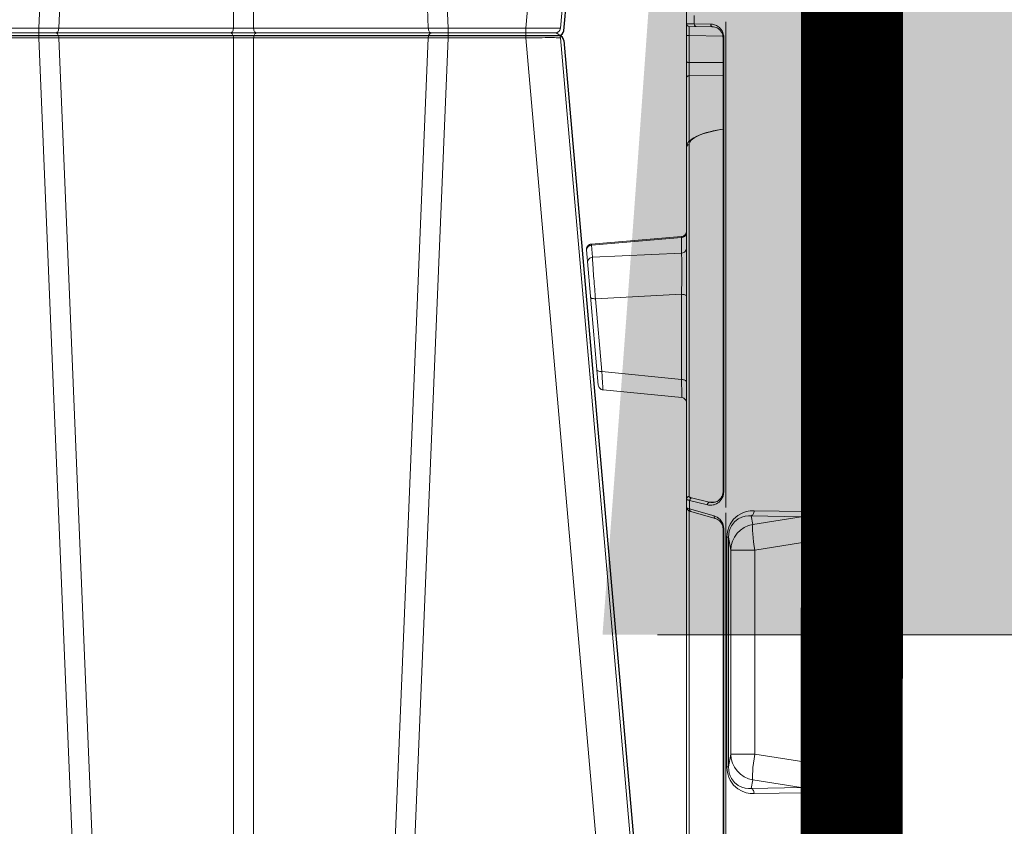
# Model space of a CAD drawing. Units: feet. Extents: x -0.8 to 15.8, y -0.3 to 10.3.
# Drawn here: x 9.3 to 9.5, y 2.1 to 2.2 of the extents above; entities that cross this region are included whole.
import ezdxf

# ---------------------------------------------------------------- set-up
doc = ezdxf.new("R2010")
doc.units = ezdxf.units.FT
doc.header["$MEASUREMENT"] = 0
doc.layers.get('0').update_dxf_attribs({"lineweight": 9})
for name, color, linetype, lineweight in [('UGD - DETAIL 1', 253, 'Continuous', 0), ('UGD - DETAIL 2', 7, 'Continuous', 5), ('UGD - DETAIL 3', 7, 'Continuous', 9), ('UGD - DETAIL 4', 7, 'Continuous', 18), ('UGD - DETAIL 5', 7, 'Continuous', 25), ('UGD - DETAILS', 7, 'Continuous', 5)]:
    doc.layers.add(name, color=color, linetype=linetype, lineweight=lineweight)

# ---------------------------------------------------------------- blocks, each defined once
blk = doc.blocks.new('sub_AQBX_right')
at = {"linetype": 'Continuous'}
for p, q in [((-13.97301005255963, 72.55000005830243), (-15.41947966477733, 37.64128448402789)), ((-15.04777299450848, 37.64050109074833), (-13.60502090201612, 72.45949902585653)), ((-9.557797689608151, 72.45949902585653), (-8.115045597115795, 37.64050109074833)), ((-7.743338926846945, 37.64128448402789), (-9.189808539064188, 72.55000005830243)), ((-3.236922201979041, 72.45871563257697), (-6.283052720571732, 37.64128448402789)), ((-5.635526166812042, 37.64128448402789), (-2.589395648219352, 72.45871563257697)), ((-11.77003127330477, 69.55901357238054), (-11.77003127330477, 37.64050109074833)), ((-11.39278731831951, 37.64050109074833), (-11.39278731831951, 69.55901357238236)), ((-5.735145636621155, 37.55000005830243), (-25.82767295500321, 37.55000005830243)), ((-15.41947966477733, 37.64128448402789), (-16.14333892684704, 37.64128448402789)), ((-15.41947966477733, 37.45871563257697), (-15.41947966477733, 37.64128448402789)), ((-11.77003127330477, 37.64050109074833), (-15.04777299450848, 37.64050109074833)), ((-8.115045597115795, 37.64050109074833), (-11.39278731831951, 37.64050109074833)), ((-7.743338926846945, 37.64128448402789), (-7.743338926846945, 37.45871563257697)), ((-6.283052720571732, 37.64128448402789), (-7.743338926846945, 37.64128448402789)), ((-6.283052720571732, 37.64128448402789), (-6.283052720571732, 37.45871563257697)), ((-16.14333892684704, 37.45871563257697), (-15.41947966477733, 37.45871563257697)), ((-13.97301005255963, 2.55000005830243), (-15.41947966477733, 37.45871563257697)), ((-15.04777299450848, 37.45949902585653), (-11.77003127330477, 37.45949902585653)), ((-15.04777299450848, 37.45949902585653), (-13.60502090201612, 2.64050109074833)), ((-11.77003127330477, 5.540986544224324), (-11.77003127330477, 37.45949902585653)), ((-11.39278731831951, 37.45949902585653), (-8.115045597115795, 37.45949902585653)), ((-11.39278731831951, 37.45949902585653), (-11.39278731831951, 5.540986544222505)), ((-9.557797689608151, 2.64050109074833), (-8.115045597115795, 37.45949902585653)), ((-7.743338926846945, 37.45871563257697), (-9.189808539064188, 2.55000005830243)), ((-7.743338926846945, 37.45871563257697), (-6.283052720571732, 37.45871563257697)), ((-3.236922201979041, 2.641284484027892), (-6.283052720571732, 37.45871563257697)), ((-5.635526166812042, 37.45871563257697), (-2.589395648219352, 2.641284484027892))]:
    blk.add_line(p, q, dxfattribs=at)
at = {"linetype": 'Continuous', "lineweight": -3}
for p, q in [((-5.571381510678066, 37.5919389055025), (-2.52525099208583, 72.4093700540534)), ((-25.76352829886923, 37.50065447977886), (-5.671000980487179, 37.50065447977886)), ((-5.571381510678066, 37.4093700540534), (-2.52525099208583, 2.591938905502502))]:
    blk.add_line(p, q, dxfattribs=at)
at = {"linetype": 'Continuous', "flags": 128}
for points in [[(-15.10493116950624, 37.55000005830243), (-15.09496067259784, 37.55151928299074), (-15.08529312419046, 37.55603079617958), (-15.07622226784838, 37.56339751782707), (-15.06802371694926, 37.57339561382378), (-15.06094658031202, 37.585721297085), (-15.0552058931496, 37.60000005796519), (-15.05097608333631, 37.61579804354278), (-15.04838567150114, 37.63263524002377), (-15.04777299450848, 37.64050109074833)], [(-15.04777299450848, 37.45949902585653), (-15.04958844988028, 37.47664101366991), (-15.05308546577066, 37.49297352953818), (-15.05815778712235, 37.50800031824019), (-15.06465129401863, 37.52126479840717), (-15.0723686845397, 37.53236393552197), (-15.08107546968199, 37.54096048792508), (-15.09050709818644, 37.54679325372399), (-15.1003769947954, 37.54968500728046), (-15.10493116950624, 37.55000005830243)], [(-11.82718944830253, 37.55000005830243), (-11.81721895139458, 37.55151928299074), (-11.8075514029872, 37.55603079617958), (-11.79848054664512, 37.56339751782707), (-11.790281995746, 37.57339561382378), (-11.78320485910831, 37.585721297085), (-11.77746417194635, 37.60000005796519), (-11.7732343621326, 37.61579804354278), (-11.77064395029788, 37.63263524002377), (-11.77003127330477, 37.64050109074833)], [(-11.77003127330477, 37.45949902585653), (-11.77184672867656, 37.47664101366991), (-11.77534374456695, 37.49297352953818), (-11.78041606591864, 37.50800031824019), (-11.78690957281492, 37.52126479840717), (-11.79462696333599, 37.53236393552197), (-11.80333374847828, 37.54096048792508), (-11.81276537698272, 37.54679325372399), (-11.82263527359169, 37.54968500728046), (-11.82718944830253, 37.55000005830243)], [(-11.39278731831951, 37.64050109074833), (-11.43584768315691, 37.63961069225024), (-11.48237665569081, 37.63895722626785), (-11.53128689228629, 37.63855795681138), (-11.58140929581191, 37.63842364737957), (-11.63153169933798, 37.63855795681138), (-11.68044193593346, 37.63895722626785), (-11.72697090846737, 37.63961069225024), (-11.77003127330477, 37.64050109074833)], [(-11.33562914332174, 37.55000005830243), (-11.34559964022969, 37.55151928299074), (-11.35526718863707, 37.55603079617958), (-11.36433804497915, 37.56339751782707), (-11.37253659587827, 37.57339561382378), (-11.37961373251596, 37.585721297085), (-11.38535441967792, 37.60000005796519), (-11.38958422949167, 37.61579804354278), (-11.39217464132639, 37.63263524002377), (-11.39278731831951, 37.64050109074833)], [(-11.39278731831951, 37.45949902585653), (-11.39097186294771, 37.47664101366991), (-11.38747484705732, 37.49297352953818), (-11.38240252570563, 37.50800031824019), (-11.37590901880935, 37.52126479840717), (-11.36819162828829, 37.53236393552197), (-11.35948484314599, 37.54096048792508), (-11.35005321464155, 37.54679325372399), (-11.34018331803259, 37.54968500728046), (-11.33562914332174, 37.55000005830243)], [(-8.115045597115795, 37.64050109074833), (-8.113230141743998, 37.62335910293677), (-8.109733125853609, 37.60702658706668), (-8.104660804501918, 37.59199979836467), (-8.098167297605642, 37.57873531819769), (-8.090449907084576, 37.56763618108289), (-8.081743121942282, 37.55903962867978), (-8.072311493437837, 37.55320686288087), (-8.062441596828876, 37.5503151093244), (-8.057887422118029, 37.55000005830243)], [(-8.057887422118029, 37.55000005830243), (-8.067857919026437, 37.54848083361594), (-8.077525467433361, 37.54396932042528), (-8.086596323775893, 37.53660259877779), (-8.094794874674562, 37.52660450278108), (-8.101872011312253, 37.51427881951986), (-8.107612698474668, 37.50000005863967), (-8.111842508287964, 37.48420207306208), (-8.114432920122681, 37.46736487658109), (-8.115045597115795, 37.45949902585653)], [(-5.635526166812042, 37.64128448402789), (-5.638689719760123, 37.6404845242896), (-5.648015998155415, 37.63977410837742), (-5.663434263222143, 37.63916031141616), (-5.684812924369226, 37.63864931440639), (-5.711959534910648, 37.63824631430998), (-5.744621735774899, 37.63795544413824), (-5.782489219452373, 37.63777970649517), (-5.825196737221859, 37.6377209236407), (-5.872328118352243, 37.63777970649517), (-5.923421215491317, 37.63795544413824), (-5.977973640866594, 37.63824631430998), (-6.035449117950748, 37.63864931440639), (-6.095284246594247, 37.63916031141616), (-6.156895468559696, 37.63977410837742), (-6.219686025395504, 37.6404845242896), (-6.283052720571732, 37.64128448402789)], [(-11.77003127330477, 37.45949902585653), (-11.72697090846737, 37.46038942435462), (-11.68044193593346, 37.46104289033701), (-11.63153169933798, 37.46144215979348), (-11.58140929581191, 37.46157646922529), (-11.53128689228629, 37.46144215979348), (-11.48237665569081, 37.46104289033701), (-11.43584768315691, 37.46038942435462), (-11.39278731831951, 37.45949902585653)], [(-6.283052720571732, 37.45871563257697), (-6.219686025395504, 37.45951559231526), (-6.156895468559696, 37.46022600822744), (-6.095284246594247, 37.4608398051887), (-6.035449117950748, 37.46135080219847), (-5.977973640866594, 37.46175380229488), (-5.923421215491317, 37.46204467246662), (-5.872328118352243, 37.46222041010969), (-5.825196737221859, 37.46227919296416), (-5.782489219452373, 37.46222041010969), (-5.744621735774899, 37.46204467246662), (-5.711959534910648, 37.46175380229488), (-5.684812924369226, 37.46135080219847), (-5.663434263222143, 37.4608398051887), (-5.648015998155415, 37.46022600822744), (-5.638689719760123, 37.45951559231526), (-5.635526166812042, 37.45871563257697)]]:
    blk.add_lwpolyline(points, dxfattribs=at)
at = {"linetype": 'Continuous', "extrusion": (0, 0, -1)}
for centre, radius, start, end in [((15.13587319375506, 78.68551579181712), 41.04515820016842, 269.8770188809763, 270.3958947387058), ((8.026945397871486, 78.68551579290852), 41.04515820125874, 269.604105261294, 270.1229811190237), ((15.1358731937537, -3.585515676410978), 41.04515820136761, 89.60410526129401, 90.1229811190237), ((8.02694539786512, -3.58551567341874), 41.04515819837422, 89.87701888097632, 90.39589473870599)]:
    blk.add_arc(centre, radius, start, end, dxfattribs=at)
at = {"linetype": 'Continuous'}
for centre, start, end in [((-5.735145636621155, 37.65000005830279), 270, 354.9999999999213), ((-5.735145636621155, 37.45000005830207), 5.000000000078673, 90)]:
    blk.add_arc(centre, 0.09999999999998899, start, end, dxfattribs=at)
at = {"linetype": 'Continuous', "lineweight": -3}
for centre, start, end in [((-5.671000980487179, 37.6006544797774), 270, 354.9999999999213), ((-5.671000980487179, 37.4006544797785), 5.000000000078673, 90)]:
    blk.add_arc(centre, 0.09999999999998899, start, end, dxfattribs=at)
blk = doc.blocks.new('sub_AQBX_panel_right')
at = {"layer": 'UGD - DETAIL 2'}
for p, q in [((1193.819135752438, 61.2834264016141), (1168.395092602523, 59.05911084500259)), ((1170.950453677742, 58.38574570026228), (1184.63858843893, 59.57581190400813)), ((1184.63858843893, 59.57581190400813), (1185.459559472589, 43.38428935687932)), ((1192.425787953314, 60.14315919760343), (1194.700654992597, 60.34218427456977)), ((1193.228862866261, 43.38428935687921), (1192.425787953314, 60.14315919760343)), ((1194.700654992597, 60.34218427456977), (1196.128244877591, 43.38428935687926)), ((1196.333979635658, 43.37031060118757), (1194.902786892952, 60.37088026412579)), ((1167.48716615832, 58.1619926528793), (1166.02963523452, 43.3567854309303)), ((1169.433521220312, 43.38428935687932), (1170.950453677742, 58.38574570026228)), ((1185.459559472589, 43.38428935687932), (1169.433521220312, 43.38428935687932)), ((1196.128244877591, 43.38428935687926), (1193.228862866261, 43.38428935687921)), ((1213.139352992325, 42.4540458306234), (1040.245401669136, 42.4540458306234)), ((1144.722832153338, 41.96277203384202), (1042.430378708261, 41.96277203384202)), ((1144.607080262971, 41.6522024355685), (1143.288938586691, 37.04363781948711)), ((1145.087803396247, 41.86825939299649), (1143.769661719967, 37.25969477691504)), ((1145.087803396247, 41.86825939299649), (1146.674509233927, 41.86825939299649)), ((1145.84069903942, 38.53139529042382), (1146.674509233927, 41.86825939299649)), ((1147.15739858948, 41.52343220562182), (1146.323588394973, 38.18656810304915)), ((1213.622242347879, 41.96277203384202), (1147.433662398096, 41.96277203384202)), ((1213.144649549599, 42.4540458306234), (1449.73545315882, 42.45404583062334)), ((1226.585352309052, 41.96277203384202), (1214.220814173391, 41.96277203384202)), ((1226.585352309052, 41.96277203384202), (1226.633445685698, 35.58526614709672)), ((1229.107795469596, 35.58525636662524), (1229.067309311695, 41.96277203384202)), ((1234.154971345701, 41.96277203384202), (1229.067309311695, 41.96277203384202)), ((1234.154971345701, 41.96277203384202), (1234.05211612673, 35.60665244027827)), ((1235.800494195538, 37.55071784629477), (1235.877506887849, 41.96277203384202)), ((1236.354424619745, 40.98957973655614), (1236.300418043116, 37.89554503366943)), ((1236.377430735427, 42.4540458306234), (1236.354424619745, 40.98957973655614)), ((1237.917739587992, 40.98957973655614), (1236.354424619745, 40.98957973655614)), ((1146.349254847842, 37.05826740336815), (1146.323588394973, 38.18656810304915)), ((1141.330826457728, 35.58525490446907), (1042.140924760357, 35.58525490446912)), ((1141.330826457728, 35.43880829506229), (1042.140924760357, 35.43880829506235)), ((1141.330826457728, 35.58525490446907), (1141.330826457728, 35.43880829506229)), ((1148.325495625868, 35.43880829506235), (1148.325495625868, 35.58525490446907)), ((1233.757916305941, 35.58525490446907), (1148.325495625868, 35.58525490446912)), ((1233.757916305941, 35.43880829506229), (1148.325495625868, 35.43880829506235)), ((1233.757916305941, 35.43880829506229), (1233.757916305941, 35.58525490446901)), ((1144.330826457728, 35.08525490446907), (1039.140924760357, 35.08525490446912)), ((1096.528621575911, 34.84113834305297), (1139.742780991604, 34.84113834305303)), ((1096.528621575911, 34.54885429722049), (1096.528621575911, 34.84113834305297)), ((1096.528621575911, 34.54885429722049), (1098.928971393793, 34.10791145042291)), ((1139.742780991604, 34.54885429722049), (1096.528621575911, 34.54885429722049)), ((1098.928971393793, 34.10791145042291), (1137.342431173723, 34.10791145042291)), ((1098.928971393793, 34.10791145042291), (1098.928971393793, 29.63359963166562)), ((1137.342431173723, 34.10791145042291), (1139.742780991604, 34.54885429722049)), ((1137.342431173723, 34.10791145042291), (1137.342431173723, 29.63359963166567)), ((1139.742780991604, 34.84113834305303), (1139.742780991604, 34.54885429722049)), ((1236.757916305941, 35.08525490446907), (1145.325495625868, 35.08525490446912)), ((1091.692750064409, 20.32743310166146), (1091.52352865104, 29.73310629281895)), ((1092.490108745795, 30.2678394983697), (1092.659330159164, 20.86216630721222)), ((1094.096070920017, 29.97282519350641), (1092.490108745795, 30.2678394983697)), ((1092.659330159164, 20.86216630721222), (1094.096070920017, 29.97282519350641)), ((1098.928971393793, 29.63359963166562), (1096.713075964371, 15.58216604307716)), ((1137.342431173723, 29.63359963166567), (1098.928971393793, 29.63359963166562)), ((1139.558326603144, 15.58216604307711), (1137.342431173723, 29.63359963166567)), ((1143.781293821721, 30.26783949836975), (1142.175331647498, 29.97282519350647)), ((1142.175331647498, 29.97282519350647), (1143.612072408352, 20.86216630721199)), ((1143.612072408352, 20.86216630721199), (1143.781293821721, 30.26783949836975)), ((1144.747873916476, 29.733106292819), (1144.578652503107, 20.32743310166119)), ((1096.713075964371, 15.58216604307716), (1139.558326603144, 15.58216604307711)), ((1096.713075964371, 15.58216604307716), (1096.713075964371, 14.97958772515828)), ((1139.558326603144, 14.97958772515823), (1096.713075964371, 14.97958772515828)), ((1139.558326603144, 14.97958772515823), (1139.558326603144, 15.58216604307711)), ((866.941590901514, 9.45404583062348), (1607.330573306223, 9.454045830623315)), ((890.1393486376874, 10.33956534115876), (1584.132815570049, 10.33956534115799)), ((1584.132815570049, 9.667358056674013), (890.1393486376874, 9.66735805667457)), ((984.6089651038687, 9.154045830623403), (1467.771987716902, 9.154045830623291))]:
    blk.add_line(p, q, dxfattribs=at)
at = {"layer": 'UGD - DETAIL 2', "flags": 128}
for points in [[(1194.700654992597, 60.34218427456977), (1194.673304870789, 60.51430560865079), (1194.617508094452, 60.67907760799174), (1194.534960020385, 60.83149375880847), (1194.428168830031, 60.96692297351919), (1194.300379319645, 61.08125030399592), (1194.155474308807, 61.17100197218039), (1193.997856662912, 61.23345091907161), (1193.832315514338, 61.26669966503307), (1193.663880747079, 61.26973796375096), (1193.649926370326, 61.26862249891707)], [(1193.819134768182, 61.28342631550232), (1193.993446236264, 61.28342648334745)], [(1193.993446236264, 61.28342648334745), (1194.165109551145, 61.25315777708629), (1194.328908809908, 61.19353989603515), (1194.479867054998, 61.10638429932808)], [(1171.287731138855, 59.3121839246099), (1171.216552524641, 59.29070632399075), (1171.150184819705, 59.23961243781567), (1171.090644573165, 59.16045472794973), (1171.03974088527, 59.05563836133365), (1170.999020438805, 58.92834813020375), (1170.969720503922, 58.7824516837922), (1170.952731344309, 58.62238201176311), (1170.94856916698, 58.45300275006576), (1170.950453677742, 58.38574570026228)], [(1184.890250091418, 60.50225012835569), (1184.833954605677, 60.48207463275579), (1184.782017812891, 60.43224328779806), (1184.736017786217, 60.35427019367201), (1184.697352213176, 60.25052452336871), (1184.667195927633, 60.12415853655911), (1184.646465213055, 59.97901179977949), (1184.635789961711, 59.81949452314645), (1184.635494535708, 59.6504535583548), (1184.63858843893, 59.57581190400813)], [(1184.63858843893, 59.57581190400813), (1185.074329086645, 59.61313188626849), (1185.520496778229, 59.65078605595414), (1185.973151550291, 59.68844445364335), (1186.428353439438, 59.72577711991455), (1186.932816682291, 59.76652090390222), (1187.436916337756, 59.80658424669388), (1187.935317876567, 59.84554709655204), (1188.422686769454, 59.88298940173925), (1188.896806880051, 59.91873387346236), (1189.356472021697, 59.95269932480385), (1189.796942411947, 59.98453981530061), (1190.213478268358, 60.01390940448958), (1190.546886429157, 60.03679947803375), (1190.860833514433, 60.0577590755011), (1191.152951953158, 60.0766304570643), (1191.469220605473, 60.09617356441149), (1191.751983787238, 60.11259854208789), (1191.998441921763, 60.12574921343467), (1192.205795432359, 60.13546940179292), (1192.325411966937, 60.14014124587224), (1192.425787953314, 60.14315919760343)], [(1191.375059331043, 61.06959742195106), (1191.54350434539, 61.06908417234402), (1191.709479426372, 61.03831764598871), (1191.867941505179, 60.9782326682129), (1192.014075791767, 60.89065489064826), (1192.143442069819, 60.77824531972981), (1192.252109610467, 60.64441946336257), (1192.336776605503, 60.4932435524429), (1192.394870491146, 60.32931099049122), (1192.424626114088, 60.15760278541155), (1192.425787953314, 60.14315919760343)], [(1194.479867054998, 61.10638429932808), (1194.61339749656, 60.99433916564855), (1194.725442879728, 60.86080892966061)], [(1194.700654992597, 60.34218427456977), (1194.785375363922, 60.35219959818594), (1194.847393184362, 60.36027495973734), (1194.894364694329, 60.36802471238389), (1194.902773729903, 60.37103486930262)], [(1194.725442879728, 60.86080892966067), (1194.812598762256, 60.70985083998504), (1194.872216956778, 60.54605168175387)], [(1194.872216956778, 60.54605168175381), (1194.902485994634, 60.37438840946674), (1194.902790644908, 60.37083323895659)], [(1194.902485994634, 60.3743884094668), (1194.902793400047, 60.37080039223264)], [(1167.487071624621, 58.1610027593078), (1167.49351708476, 58.16274404773175), (1167.536431361897, 58.16769606848643), (1167.62121763495, 58.17500632704508), (1167.747053086386, 58.18461919962292), (1167.912380900223, 58.19642078463089), (1168.115644260478, 58.2102971804796), (1168.321794129828, 58.22395246911432), (1168.554799178403, 58.23906001253021), (1168.812797078447, 58.25549961949644), (1169.153738145618, 58.27687802533394), (1169.527818980912, 58.29999561069943), (1169.930696311541, 58.32458655042721), (1170.358026864722, 58.3503850193513), (1170.649850235443, 58.36785694690521), (1170.950453677742, 58.38574570026228)], [(1167.487178788418, 58.16209416339818), (1167.519518205504, 58.33337946687062), (1167.581109690634, 58.49644687929961), (1167.670081817715, 58.64634167991134), (1167.783731213705, 58.7785093910736), (1167.918604699244, 58.88893416379254), (1168.070604211753, 58.97426079725177), (1168.235111322994, 59.03189668489023), (1168.395094076552, 59.05911097396243)], [(1165.036905892229, 42.45404902819355), (1165.21051509241, 42.46968035832405), (1165.378772426821, 42.51522113499506), (1165.536565481535, 42.58928762476255), (1165.679099794467, 42.68962935483111), (1165.802044532678, 42.8131974925306), (1165.901664082537, 42.95623748255339), (1165.974931554455, 43.1144031272167), (1166.019620753388, 43.28288864347884), (1166.029645184644, 43.35687959670109)], [(1169.433521220312, 43.38428935687932), (1168.992932788748, 43.37832993889884), (1168.573165039039, 43.37288587864835), (1168.166125025943, 43.36786429657868), (1167.787240361108, 43.36346655780537), (1167.448954980784, 43.35982593473231), (1167.142287624711, 43.35683142512487), (1166.862059035941, 43.35444910108571), (1166.619727303657, 43.35279238942557), (1166.423034563129, 43.35189429582076), (1166.264967667849, 43.35169521307747), (1166.143918337212, 43.35222443221864), (1166.065830564468, 43.35349162848029), (1166.031805209254, 43.35542005235049), (1166.029579896384, 43.35621327021794)], [(1169.433521220312, 43.38428935687932), (1169.421737153167, 43.21212393565465), (1169.397212397779, 43.04730918873562), (1169.360692126424, 42.89485292876977), (1169.31328598906, 42.75938746203528), (1169.256434397171, 42.64502883815935), (1169.191864757596, 42.55525178603436), (1169.121538986143, 42.4927841359396), (1169.047593895777, 42.45952393579883), (1169.002421684295, 42.4540458306234)], [(1185.459559472589, 43.38428935687932), (1185.450503115593, 43.21212393565465), (1185.431655213822, 43.04730918873556), (1185.403588451227, 42.89485292876977), (1185.367155622183, 42.75938746203522), (1185.323463719754, 42.64502883815935), (1185.273840300278, 42.55525178603436), (1185.219793146234, 42.4927841359396), (1185.162964453035, 42.45952393579883), (1185.128248453167, 42.4540458306234)], [(1193.228862866261, 43.38428935687926), (1193.077921691593, 43.378259812769), (1192.886406753858, 43.37274129482243), (1192.656480419683, 43.3677900751066), (1192.390305055698, 43.3634624256885), (1192.08845319677, 43.35978400113194), (1191.75232169739, 43.35675945349543), (1191.385634025221, 43.35441812669777), (1190.992113647922, 43.35278936465764), (1190.574257768423, 43.35189029677583), (1190.132652955396, 43.35170897849527), (1189.672109503911, 43.35224344553773), (1189.197437709036, 43.35349173362529), (1188.710894871482, 43.35545453205647), (1188.213745789137, 43.35811659433014), (1187.711283167408, 43.36144546507909), (1187.2087997117, 43.36540868893601), (1186.763907947754, 43.36945447007007), (1186.321659716808, 43.37397636799783), (1185.88567142353, 43.37893459338055), (1185.459559472589, 43.38428935687926)], [(1193.978509913746, 42.47887917192655), (1193.81819399652, 42.53215240888153), (1193.669249225386, 42.61343691074732), (1193.53620121181, 42.72026288908509), (1193.423092552331, 42.84938449062376), (1193.333359996304, 42.99687842086841), (1193.269730022018, 43.15826315141729), (1193.234135994029, 43.32863508893386), (1193.228862866261, 43.38428935687921)], [(1197.091817757114, 42.4540458306234), (1196.924086498236, 42.4692380774983), (1196.761451668745, 42.51435320939273), (1196.608854845601, 42.58802042586368), (1196.470932606024, 42.68800138583267), (1196.351875647439, 42.8112582184465), (1196.25530145526, 42.95404582724493), (1196.184144387428, 43.11202568302092), (1196.140566515422, 43.28039764783398), (1196.128244877591, 43.38428935687926)], [(1196.333999503705, 43.37004959417134), (1196.330146435691, 43.37167710825174), (1196.290193436942, 43.37595124616755), (1196.224188907697, 43.37992564864435), (1196.128244877591, 43.38428935687926)], [(1196.333954431851, 43.37039623378652), (1196.363618941518, 43.1986274788736), (1196.422660019401, 43.03461948127296), (1196.509283732237, 42.88335554096268), (1196.620858062365, 42.74943173619161), (1196.753992880247, 42.63691727396884), (1196.904642951844, 42.54923084926848), (1197.068230850995, 42.48903676971383), (1197.239786042202, 42.45816400193885), (1197.31006240774, 42.45425361065319)], [(1145.379945660575, 42.4540458306234), (1145.319953709091, 42.45107951383531), (1145.261092801716, 42.4423367706983), (1145.203796076889, 42.4280810472884), (1145.148244097004, 42.40852766089126), (1145.094531484777, 42.3838146004702), (1145.042631259767, 42.35394396558684), (1144.992349259131, 42.3186770891103), (1144.943267208157, 42.27735391879484), (1144.894668925691, 42.22857827332926), (1144.845439805928, 42.16964519253635), (1144.793970319354, 42.09550090317599), (1144.73845342505, 41.99745802700306), (1144.679552851343, 41.8666732269925), (1144.631312848056, 41.73206800300589), (1144.607080262971, 41.65220243556855)], [(1144.607080262971, 41.65220243556855), (1144.630931370118, 41.70796909849039), (1144.668664302488, 41.7578635600771), (1144.719132564032, 41.80036980237245), (1144.780802702174, 41.83419629472312), (1144.851800900986, 41.85831523628369), (1144.92996991614, 41.87199378522504), (1145.012934621684, 41.8748163257624), (1145.087803396247, 41.86825939299649)], [(1145.379945660575, 42.4540458306234), (1145.340642919998, 42.4445236474944), (1145.301446995313, 42.41603871716548), (1145.262702348747, 42.3688060315579), (1145.224753789856, 42.30316713153087), (1145.187946358521, 42.21959690514748), (1145.15262459571, 42.11871317741805), (1145.119130984291, 42.00128801821673), (1145.087803396247, 41.86825939299649)], [(1146.674509233927, 41.86825939299649), (1146.702285932166, 42.00152529994078), (1146.732654864146, 42.11910606805752), (1146.765293764661, 42.2200498450353), (1146.799870683852, 42.30358816569402), (1146.836047950205, 42.36912397403631), (1146.873485062011, 42.41621849816119), (1146.911840563691, 42.44457858330608), (1146.950773042543, 42.4540458306234)], [(1146.674509233927, 41.86825939299649), (1146.76000894612, 41.85220585783856), (1146.842910792843, 41.82589756043259), (1146.920695843452, 41.79013386507668), (1146.991000638561, 41.74600143354884), (1147.051689002565, 41.69484120743905), (1147.100916950247, 41.63820766431775), (1147.137188715337, 41.57782158572187), (1147.15739858948, 41.52343220562182)], [(1146.950773042543, 42.4540458306234), (1147.034638671982, 42.44644970718597), (1147.115956086727, 42.4238921412387), (1147.192254498299, 42.38705853300323), (1147.261215618088, 42.33706805301873), (1147.320744097381, 42.27543963671182), (1147.36903119347, 42.20404583231263), (1147.404609727387, 42.12505590442467), (1147.426398663389, 42.04086992201811), (1147.433662398096, 41.96277203384202)], [(1147.433662398096, 41.96277203384202), (1147.394982126675, 41.95576381225047), (1147.356832232403, 41.93474211681409), (1147.319531038221, 41.89975965085208), (1147.28340387847, 41.85094307797582), (1147.248784076869, 41.78850884301166), (1147.216012445245, 41.71278260039013), (1147.185434987151, 41.62422076099575), (1147.15739858948, 41.52343220562182)], [(1194.192435745784, 42.4540458306234), (1194.024704486906, 42.4692380774983), (1193.978509913746, 42.47887917192655)], [(1216.566059948751, 35.58830057247114), (1216.491214983987, 36.03970995881112), (1216.359985729475, 36.75019479074376), (1216.217575793574, 37.42760796690514), (1216.064520266168, 38.06877819967453), (1215.901267447082, 38.67107436065486), (1215.7281501882, 39.23230578642433), (1215.546568085156, 39.74796090954946), (1215.355222556177, 40.22231728975362), (1215.151785943654, 40.65934989484832), (1214.935413352717, 41.05727900673206), (1214.704646956433, 41.41414481410521), (1214.45732963932, 41.72728780799256), (1214.191386903119, 41.99207099715374), (1213.940651280125, 42.18004084871513), (1213.688215816382, 42.31428841401863), (1213.434370001071, 42.39789666383759), (1213.15228899874, 42.43367753721089), (1213.138616341085, 42.43391367907828)], [(1213.139352992325, 42.4540458306234), (1213.223218621764, 42.44644970718597), (1213.304536036509, 42.4238921412387), (1213.380834448081, 42.38705853300323), (1213.44979556787, 42.33706805301873), (1213.509324047163, 42.27543963671182), (1213.557611143252, 42.20404583231263), (1213.593189677169, 42.12505590442467), (1213.614978613171, 42.04086992201811), (1213.622242347879, 41.96277203384202)], [(1216.550147838062, 35.58891657354307), (1216.42615049043, 36.30030860762407), (1216.252462990934, 37.15882016436828), (1216.061720280104, 37.96307606843091), (1215.855851415305, 38.70427129431742), (1215.635421569871, 39.37892873246068), (1215.401396331494, 39.98543362599177), (1215.156312579737, 40.51775056312751), (1214.90270719416, 40.96984413208454), (1214.641441745239, 41.33902754962415), (1214.373506816252, 41.62505354126983), (1214.101760789112, 41.82534181418124), (1213.829062045736, 41.93731207551771), (1213.622242347879, 41.96277203384202)], [(1226.585352309052, 41.96277203384202), (1226.577462596101, 42.04945032799251), (1226.556657740205, 42.133229804789), (1226.523569886377, 42.21156486724242), (1226.479204392307, 42.28207534413725), (1226.42490928107, 42.34261881032891), (1226.362334282135, 42.39135568324742), (1226.293380705167, 42.42680511768215), (1226.220143669693, 42.44789000051413), (1226.152405557092, 42.4540458306234)], [(1229.067309311695, 41.96277203384202), (1228.912373770695, 41.96336618497565), (1228.749724387582, 41.96390805478107), (1228.583426979231, 41.96438177660622), (1228.415251999853, 41.96478271417525), (1228.246969903657, 41.96510623121235), (1228.079191396888, 41.96535019656044), (1227.91251344215, 41.96551469305315), (1227.748686513162, 41.96559840432873), (1227.589461083644, 41.96560001402533), (1227.435452716215, 41.96551849293922), (1227.287173128114, 41.96535513777688), (1227.146154484007, 41.96511210508841), (1227.013928948558, 41.96479155142385), (1226.891081722265, 41.96439368674071), (1226.777943477147, 41.96392089122447), (1226.675653807858, 41.96337854641246), (1226.585352309052, 41.96277203384202)], [(1229.067309311695, 41.96277203384202), (1229.070726952489, 42.04945032799251), (1229.079739133876, 42.133229804789), (1229.09407202529, 42.21156486724242), (1229.113290129078, 42.28207534413725), (1229.136809512888, 42.34261881032891), (1229.163915552148, 42.39135568324742), (1229.193784643579, 42.42680511768215), (1229.225509229959, 42.44789000051413), (1229.254851810396, 42.4540458306234)], [(1234.154971345701, 41.96277203384202), (1234.156234036571, 42.04945032799251), (1234.159563701636, 42.133229804789), (1234.16485917071, 42.21156486724242), (1234.171959543646, 42.28207534413725), (1234.180649079206, 42.34261881032891), (1234.190663750251, 42.39135568324742), (1234.201699266071, 42.42680511768215), (1234.213420318106, 42.44789000051413), (1234.224261307742, 42.4540458306234)], [(1235.877506887849, 41.96277203384202), (1235.870749459735, 41.96336617185026), (1235.849771346586, 41.9639080327045), (1235.814703265901, 41.96438174977774), (1235.76598761813, 41.96478268636972), (1235.704066803724, 41.9651062057802), (1235.629003205983, 41.96535017632852), (1235.541225135131, 41.96551468006309), (1235.44172414155, 41.96559839980202), (1235.331491775625, 41.96560001836325), (1235.210780630366, 41.96551850572283), (1235.080165695789, 41.96535515780337), (1234.941076007047, 41.96511213039283), (1234.794940599294, 41.96479157927951), (1234.642201132626, 41.96439371369382), (1234.483490715369, 41.96392091341833), (1234.320512926676, 41.96337855971404), (1234.154971345701, 41.96277203384202)], [(1235.854500772167, 40.64475254918148), (1235.8631671284, 40.70599985460116), (1235.886760094808, 40.76512105038499), (1235.924562811051, 40.82031976892914), (1235.975426660734, 40.86991882511504), (1236.037806171533, 40.91241117673005), (1236.109805973593, 40.94650571518205), (1236.189238389378, 40.97116649518062), (1236.273689905148, 40.98564421140993), (1236.354424619745, 40.98957973655614)], [(1143.769661719967, 37.25969477691504), (1143.671703150101, 36.98159412929963), (1143.530404388209, 36.69827867600084), (1143.336356220849, 36.41208394649825), (1143.078398052194, 36.13011807182043), (1142.746117499456, 35.86665271215716), (1142.335052885934, 35.64458488558819), (1141.854105944504, 35.49308418724423), (1141.330826457728, 35.43880829506229)], [(1143.28893858669, 37.04363781948711), (1143.241834711673, 36.90017882211249), (1143.142615128724, 36.67680720257027), (1143.036586919151, 36.49690713360742), (1142.920435422816, 36.33893460416454), (1142.798449622096, 36.20216307168489), (1142.673939184868, 36.08500727335301), (1142.549285324593, 35.98548167694193), (1142.426078763883, 35.90150501756683), (1142.305286543748, 35.83108726841233), (1142.187409522825, 35.77242938195712), (1142.072614288083, 35.72396535238631), (1141.960835895352, 35.68436972783551), (1141.840300990431, 35.64955173886547), (1141.723431827353, 35.62321420403614), (1141.610009077401, 35.60437453051918), (1141.499405771918, 35.5922106739463), (1141.390984927318, 35.58614008928323), (1141.330826457728, 35.58525490446917)], [(1143.289352542577, 37.04506832755528), (1143.31355593668, 37.10071012005056), (1143.351617874103, 37.15044004007195), (1143.402381862149, 37.19274706917541), (1143.464305462738, 37.22634572969957), (1143.535507158618, 37.25021514335369), (1143.613823522302, 37.26363005008776), (1143.69687495073, 37.26618284475208), (1143.769661719967, 37.25969477691504)], [(1148.325495625868, 35.43880829506235), (1147.907742073918, 35.47321535949794), (1147.511928199256, 35.5715045214407), (1147.154632714737, 35.72155694851331), (1146.844790415046, 35.90840992060118), (1146.584360929176, 36.11802268862257), (1146.370599526722, 36.33937678004423), (1146.198439294202, 36.56495262541032), (1146.062230379644, 36.79026808365532), (1145.956742472976, 37.0131105156829), (1145.877625756805, 37.23281208467921), (1145.821558432727, 37.44968987417563), (1145.786248326722, 37.664653842644), (1145.770389021403, 37.87894247975532), (1145.773623376774, 38.09393820826668), (1145.796538556776, 38.3110177157619), (1145.84069903942, 38.53139529042382)], [(1145.84069903942, 38.53139529042382), (1145.926198751613, 38.51534175526589), (1146.009100598336, 38.48903345785987), (1146.086885648944, 38.45326976250396), (1146.157190444054, 38.40913733097617), (1146.217878808058, 38.35797710486638), (1146.267106755739, 38.30134356174503), (1146.303378520829, 38.24095748314915), (1146.323588394973, 38.18656810304915)], [(1148.325495625868, 35.58525490446895), (1148.224440051019, 35.58775047433754), (1148.118023997243, 35.5957800818798), (1148.010843834374, 35.6095134532966), (1147.902395600787, 35.62927485242579), (1147.792220667723, 35.65555417145877), (1147.679917649189, 35.6890175563469), (1147.565166163071, 35.73052150228428), (1147.44776213398, 35.78112858500604), (1147.327668328732, 35.84212153815924), (1147.205084167658, 35.91501031190436), (1147.080538559118, 36.00152364228259), (1146.955007747392, 36.10357240212891), (1146.830055685488, 36.22316683566095), (1146.707985521994, 36.3622647968142), (1146.591975623405, 36.5225260144828), (1146.486151482996, 36.70495334490986), (1146.395519002149, 36.90942381627227), (1146.325666002456, 37.13415873684778), (1146.28215042938, 37.37525609747183), (1146.269801204512, 37.55449643318831)], [(1236.300418043116, 37.89554503366943), (1236.291034659214, 37.72075795328589), (1236.26883277036, 37.54563008623679), (1236.233263872483, 37.3694519500164), (1236.18335040924, 37.19162117041408), (1236.117667920646, 37.01172071987913), (1236.034329251315, 36.82962659086058), (1235.930986150036, 36.64565669746322), (1235.804873951614, 36.46077078941978), (1235.652938865111, 36.27682307281665), (1235.472101749578, 36.09684944877984), (1235.259717820557, 35.92533362742262), (1235.014269371615, 35.76833997796114), (1234.736251925465, 35.63334293869269), (1234.429069745161, 35.52857251688185), (1234.099586887409, 35.46180670312871), (1233.757916305941, 35.43880829506229)], [(1235.800494195538, 37.55071784629477), (1235.791932883707, 37.40005874967095), (1235.750555289817, 37.14732302010443), (1235.676968638416, 36.90378746752732), (1235.587272301015, 36.70001141965962), (1235.481755402766, 36.51728115741759), (1235.365578450303, 36.35647042642132), (1235.243131594146, 36.21699750442014), (1235.117849767326, 36.09737882621194), (1234.992231267735, 35.99567748436061), (1234.867964843936, 35.90982258213632), (1234.746093436969, 35.83781012259907), (1234.62717315275, 35.77781362215099), (1234.511408664864, 35.72823368298161), (1234.398759909542, 35.68771018241312), (1234.277265204942, 35.65201001624557), (1234.159581340997, 35.62495613546646), (1234.045505536348, 35.60553061896354), (1233.934409303522, 35.59287541812422), (1233.825651110804, 35.58637672922715), (1233.757916305941, 35.58525490446912)], [(1236.300418043116, 37.89554503366943), (1236.213600567222, 37.8909314656154), (1236.129420996383, 37.87571553770436), (1236.050437084241, 37.85035957820288), (1235.979048716981, 37.81563401510385), (1235.917424994003, 37.77259396706229), (1235.867438320932, 37.72254718414892), (1235.830607517523, 37.66701431252633), (1235.808051669092, 37.60768269038523), (1235.800494195538, 37.55071784629477)], [(1091.52352865104, 29.73310629281895), (1091.554360121331, 30.4505678425705), (1091.689647719344, 31.21183187358961), (1091.96438145872, 32.01102200560596), (1092.423284269093, 32.82429581715085), (1093.11189382676, 33.5998216369679), (1094.054645488486, 34.25438337807451), (1094.615517299315, 34.50546330443388), (1095.224429950355, 34.69099465699455), (1095.867584756769, 34.80377260266587), (1096.528621575911, 34.84113834305297)], [(1096.528621575911, 34.54885429722049), (1095.943430233499, 34.51448693000297), (1095.377983794685, 34.40917543555582), (1094.849605755956, 34.23621989399089), (1094.372091986644, 34.00416890759305), (1093.599000247799, 33.41275644055297), (1093.068843898192, 32.73773011447223), (1092.741160461885, 32.05714930705383), (1092.563084943822, 31.41195457770523), (1092.489938425842, 30.81582983596892), (1092.490108745795, 30.2678394983697)], [(1098.928971393793, 34.10791145042291), (1098.075987430701, 34.02634098405499), (1097.248920953504, 33.79541907332689), (1096.47290195841, 33.42216216359179), (1095.771509389724, 32.91791147709061), (1095.166054705566, 32.29798841565562), (1094.674934340002, 31.58122902767241), (1094.313070736711, 30.78941168428517), (1094.096070920017, 29.97282519350641)], [(1137.342431173723, 34.10791145042291), (1138.195415136815, 34.02634098405505), (1139.022481614011, 33.79541907332695), (1139.798500609105, 33.42216216359189), (1140.499893177791, 32.91791147709072), (1141.105347861949, 32.29798841565573), (1141.596468227513, 31.58122902767252), (1141.958331830805, 30.78941168428528), (1142.175331647498, 29.97282519350647)], [(1139.742780991604, 34.84113834305303), (1140.403817810746, 34.80377260266593), (1141.04697261716, 34.6909946569946), (1141.655885268201, 34.50546330443394), (1142.216757079029, 34.25438337807457), (1143.159508740755, 33.59982163696795), (1143.848118298423, 32.8242958171509), (1144.307021108796, 32.01102200560602), (1144.581754848172, 31.21183187358967), (1144.717042446184, 30.4505678425705), (1144.747873916476, 29.733106292819)], [(1143.781293821721, 30.26783949836975), (1143.781464141674, 30.81582983596898), (1143.708317623694, 31.41195457770523), (1143.530242105631, 32.05714930705383), (1143.202558669324, 32.73773011447228), (1142.672402319717, 33.41275644055308), (1141.899310580871, 34.00416890759311), (1141.42179681156, 34.23621989399095), (1140.893418772831, 34.40917543555588), (1140.327972334017, 34.51448693000303), (1139.742780991604, 34.54885429722049)], [(1092.490108745795, 30.2678394983697), (1092.43096177669, 30.15136441839633), (1092.34424291145, 30.04366585859403), (1092.232587058895, 29.94801618517984), (1092.099386825577, 29.86732166505784), (1091.948689433155, 29.80403416037031), (1091.785073745606, 29.76007662990787), (1091.613511142766, 29.73678470098012), (1091.52352865104, 29.73310629281895)], [(1098.928971393793, 29.63359963166562), (1098.071215626023, 29.7594486943003), (1097.239522333017, 29.86559367468378), (1096.45916209444, 29.94880941132311), (1095.753845761082, 30.00656743618835), (1095.145004012666, 30.03711280093407), (1094.65113619749, 30.03951740011606), (1094.2872482391, 30.01370817120547), (1094.096070920017, 29.97282519350641)], [(1142.175331647498, 29.97282519350647), (1141.924574781788, 30.02086677325588), (1141.534591802259, 30.04126121476791), (1141.017232144313, 30.03338884326206), (1140.388215519245, 29.99748885676107), (1139.666654278768, 29.93465205818041), (1138.874472695881, 29.8467877118338), (1138.035740806941, 29.73656553140363), (1137.342431173723, 29.63359963166573)], [(1144.747873916476, 29.733106292819), (1144.57423978984, 29.74541079582371), (1144.405881448239, 29.77882651430713), (1144.247914374652, 29.83233812857988), (1144.105138318638, 29.90431971533258), (1143.98189145838, 29.99258415049244), (1143.881918587332, 30.09444956388096), (1143.808257330571, 30.2068208264818), (1143.781293821721, 30.26783949836975)], [(1092.659330159164, 20.86216630721222), (1092.600183190059, 20.74569122723879), (1092.513464324819, 20.63799266743649), (1092.401808472263, 20.5423429940223), (1092.268608238946, 20.46164847390031), (1092.117910846524, 20.39836096921282), (1091.954295158975, 20.35440343875039), (1091.782732556135, 20.3311115098227), (1091.692750064409, 20.32743310166146)], [(1092.659330159164, 20.86216630721222), (1092.676033810535, 20.21665380146376), (1092.755852536768, 19.50828870858895), (1092.928612253042, 18.73130961861391), (1093.23897772488, 17.89573324825794), (1093.745301554536, 17.04556190058071), (1094.502665093109, 16.27963861709136), (1094.981551866261, 15.97437384573514), (1095.519794957065, 15.74744719886956), (1096.103434164027, 15.61421556781828), (1096.713075964371, 15.58216604307716)], [(1139.558326603144, 15.58216604307711), (1140.167968403489, 15.614215567818), (1140.75160761045, 15.74744719886933), (1141.289850701255, 15.97437384573486), (1141.768737474407, 16.27963861709108), (1142.52610101298, 17.04556190058037), (1143.032424842635, 17.89573324825761), (1143.342790314473, 18.73130961861358), (1143.515550030747, 19.50828870858862), (1143.59536875698, 20.21665380146342), (1143.612072408352, 20.86216630721199)], [(1144.578652503107, 20.32743310166119), (1144.40501837647, 20.3397376046659), (1144.23666003487, 20.37315332314932), (1144.078692961283, 20.42666493742207), (1143.935916905269, 20.49864652417477), (1143.812670045011, 20.58691095933457), (1143.712697173964, 20.68877637272315), (1143.639035917202, 20.80114763532398), (1143.612072408352, 20.86216630721188)], [(1096.713075964371, 14.97958772515828), (1096.02804061937, 15.02357060301984), (1095.366155678185, 15.15520238704665), (1094.745839581761, 15.36905162262275), (1094.18148189197, 15.65404045319357), (1093.251107704876, 16.37760537835781), (1092.586718407438, 17.20622895101598), (1092.148486985218, 18.04996150061739), (1091.882621266851, 18.86035205332842), (1091.742161291673, 19.61969409488251), (1091.692750064409, 20.32743310166146)], [(1144.578652503107, 20.32743310166119), (1144.529241275842, 19.61969409488218), (1144.388781300664, 18.86035205332814), (1144.122915582298, 18.0499615006171), (1143.684684160077, 17.2062289510157), (1143.020294862639, 16.37760537835753), (1142.089920675546, 15.65404045319335), (1141.525562985754, 15.36905162262253), (1140.90524688933, 15.15520238704648), (1140.243361948145, 15.02357060301968), (1139.558326603144, 14.97958772515823)]]:
    blk.add_lwpolyline(points, dxfattribs=at)
at = {"layer": 'UGD - DETAIL 2', "extrusion": (0, 0, -1)}
for centre, radius, start, end in [((-1236.377430735427, 41.9540458306234), 0.5000000000000004, 0.999999999998206, 90), ((-1149.213293002158, 37.62403919056023), 2.944133935398163, 358.6550659422937, 11.01580408360573)]:
    blk.add_arc(centre, radius, start, end, dxfattribs=at)
blk = doc.blocks.new('sub_AQBX_cross3')
at = {"layer": 'UGD - DETAIL 1'}
h = blk.add_hatch(dxfattribs=at)
h.set_pattern_fill('GRAVEL', color=256, scale=0.2000131993648541)
h.set_pattern_definition([(228.012787504, (30.67771371381973, 14.69969306247685), (-1.600105594918846, -1.800118794283688), [0.02690897578975002, -2.663993412917398]), (184.969740728, (30.65971252587689, 14.67969174254037), (2.400158392378245, 0.2000131993648612), [0.04617664731096514, -4.571486635936002]), (132.510447078, (30.61370949002298, 14.67569147855307), (2.000131993648565, -2.200145193013369), [0.03255974869820587, -3.223419240614177]), (267.273689006, (30.53570434227068, 14.62568817871186), (0.200013199364859, 4.000263987297086), [0.04205037500806815, -4.162986334072297]), (292.833654178, (30.53370421027704, 14.58368540684524), (-1.000065996824268, 2.400158392378255), [0.04123372111506145, -4.082144016380015]), (357.273689006, (30.54970526622622, 14.54568289896592), (-4.000263987297086, 0.2000131993648593), [0.04205037500806815, -4.162986334072297]), (37.6942404667, (30.59170803809285, 14.54368276697227), (-2.600171591743103, -2.000131993648536), [0.05560946980621103, -5.505333020301753]), (72.2553283749, (30.63571094195311, 14.57768501086429), (1.400092395553985, 4.400290386026792), [0.05250106467488174, -5.197607302301325]), (121.429565615, (30.6517119979023, 14.62768831070551), (-1.600105594918837, 2.600171591743102), [0.04219278440601597, -4.177090278446415]), (175.236358309, (30.62971054597217, 14.66369068659119), (2.200145193013392, -0.2000131993648618), [0.04816957882943655, -2.360308278329295]), (222.397437798, (30.5817073781246, 14.66769095057848), (-2.400158392378242, -2.20014519301339), [0.0622937109157851, -6.167081981925353]), (138.814074834, (30.73371740964189, 14.62368804671821), (-1.400092395553986, 1.200079196189125), [0.02126160310568333, -2.104907870614288]), (171.46923439, (30.7177163536927, 14.63768897067375), (2.600171591743103, -0.4000263987297073), [0.04045006939995001, -4.004566554465513]), (225, (30.67771371381973, 14.6436893666547), (-2.220592591638028e-17, -0.2000131993648407), [0.02828606666737704, -0.2545753125280344]), (203.198590514, (30.66371278986419, 14.66769095057848), (1.000065996824269, 0.4000263987297034), [0.01523260523722856, -1.508022539303422]), (291.801409486, (30.64971186590865, 14.66169055459753), (-0.2000131993647909, 0.600039598094583), [0.02154202161119289, -1.055562020570796]), (30.96375653209999, (30.65771239388324, 14.64168923466105), (0.6000395980945731, 0.4000263987297042), [0.03498810895169457, -1.131279234878872]), (161.565051177, (30.68771437378798, 14.65969042260389), (0.4000263987297106, -0.2000131993648495), [0.02529986960085973, -0.607197402489426]), (16.389540334, (30.53370421027704, 14.66169055459753), (2.000131993648535, 0.6000395980945712), [0.03544233892745213, -3.508800583747549]), (70.3461759419, (30.56770645416906, 14.67169121456577), (-0.8000527974596607, -2.200145193014075), [0.02973416223077857, -2.943675809898364]), (293.198590514, (30.68771437378798, 14.69969306247685), (-0.4000263987297024, 1.000065996824269), [0.03046501046125776, -1.492790134079393]), (343.610459666, (30.69971516574986, 14.67169121456577), (-2.000131993648535, 0.6000395980945712), [0.0354423389274521, -3.508800583747465]), (339.44395478, (30.53370421027704, 14.53768237099132), (-1.000065996824278, 0.4000263987297132), [0.03417825550746622, -1.67473526897878]), (294.775140569, (30.56570632217542, 14.52568157902944), (-1.000065996824272, 2.200145193013396), [0.02863748985866109, -2.835115708940669]), (66.8014094864, (30.68971450578162, 14.499679863112), (0.4000263987297045, 1.000065996824265), [0.03046501046125776, -1.492790134079393]), (17.35402463630001, (30.70171529774352, 14.52768171102308), (-2.600171591743099, -0.8000527974594092), [0.03352841262272986, -3.319303771899193]), (69.44395478040002, (30.59170803809285, 14.499679863112), (-0.4000263987297097, -1.000065996824262), [0.01708912775373311, -1.691824396732514]), (101.309932474, (30.67771371381973, 14.499679863112), (-0.2000131993648469, 0.800052797459419), [0.01019867303561391, -1.009672533501904]), (165.963756532, (30.67571358182609, 14.50968052308024), (0.6000395980945542, -0.2000131993648544), [0.04123372111506152, -0.7834418263839634]), (186.009005957, (30.63571094195311, 14.51968118304849), (2.000131993648551, 0.2000131993648508), [0.03821252173865538, -3.783034286681364]), (303.690067526, (30.65771239388324, 14.62368804671821), (-0.2000131993648516, 0.4000263987297055), [0.02884630363879795, -0.6923115424407864]), (353.157226587, (30.67371344983243, 14.59968646279443), (3.400224389202523, -0.4000263987297188), [0.0503621235208741, -4.98584155279966]), (60.9453959009, (30.72371674967365, 14.59368606681348), (-0.8000527974594117, -1.400092395553974), [0.02059255895380792, -2.038669365022226]), (90, (30.73371740964189, 14.61168725475632), (-0.2000131993648541, 0.2000131993648541), [0.01200079196189125, -0.1880124074029629]), (120.256437164, (30.63171067796581, 14.52568157902944), (0.8000527974594184, -1.400092395553981), [0.02778663370856299, -2.750885535618329]), (48.01278750419999, (30.61770975401027, 14.54968316295321), (1.600105594918833, 1.800118794283682), [0.05381795157950003, -2.637084437127648]), (0, (30.65371212989595, 14.58968580282619), (0.2000131993648541, 0.2000131993648541), [0.05200343183486208, -0.1480097675299921]), (325.3048464690001, (30.70571556173081, 14.58968580282619), (2.000131993648569, -1.400092395553944), [0.0316248870043745, -3.130861473447055]), (254.054604099, (30.73171727764824, 14.57168461488335), (-0.2000131993648617, -0.8000527974594175), [0.0291223218539215, -1.426995748828786]), (207.645975364, (30.72371674967365, 14.54368276697227), (-3.800250787932219, -2.000131993648551), [0.04741612910742915, -4.694204618604546]), (175.42607874, (30.68171397780703, 14.52168131504214), (-2.600171591743095, 0.2000131993648544), [0.05016311038750606, -4.966142409592683])])
edge = h.paths.add_edge_path(flags=16)
edge.add_arc((9.64266897522964, 3.807233776305514), 8.589118138502272e-06, 0, 360)
edge = h.paths.add_edge_path()
edge.add_line((7.452145129885736, 4.482281800994532), (7.452145129885736, 4.167463339891661))
edge.add_line((7.452145129885736, 4.167463339891661), (9.28872130807752, 4.167463339891661))
edge.add_line((9.28872130807752, 4.167463339891661), (9.46976158734477, 4.16603004721129))
edge.add_line((9.46976158734477, 4.16603004721129), (9.472092379998458, 3.97324214049553))
edge.add_arc((-6.346410573540476, 3.608479911674082), 15.82270795959702, -4.386487595560823, 1.3209614860983834, ccw=False)
edge.add_line((9.429949788445704, 2.398297733881811), (9.812103380822236, 2.398297733881811))
edge.add_line((9.812103380822236, 2.398297733881811), (9.812103380822236, 4.482281800994535))
edge.add_line((9.812103380822236, 4.482281800994535), (7.452145129885736, 4.482281800994532))
h.paths.add_polyline_path([(5.793398726851407, 4.482281800994535), (5.757850763443798, 4.419903093056977), (5.825688828817164, 4.167463339891679), (7.103573005513724, 4.167463339891668), (7.103573005513724, 4.482281800994535)])
h.paths.add_polyline_path([(5.615903822721734, 4.41990309305698), (5.651451786129357, 4.482281800994542), (2.299027137482355, 4.482281800994535), (2.390644834891688, 3.902252481086797), (2.890272356317283, 3.902252481086797), (2.890272356317283, 4.164275634874222), (2.95445168225082, 4.167463339891661), (5.683741888095071, 4.167463339891661)])
h = blk.add_hatch(dxfattribs=at)
h.set_pattern_fill('GRAVEL', color=256, scale=0.2000131993648541)
h.set_pattern_definition([(228.012787504, (30.67771371381973, 17.63698373952895), (-1.600105594918846, -1.800118794283688), [0.02690897578975002, -2.663993412917398]), (184.969740728, (30.65971252587689, 17.61698241959247), (2.400158392378245, 0.2000131993648612), [0.04617664731096514, -4.571486635936002]), (132.510447078, (30.61370949002298, 17.61298215560517), (2.000131993648565, -2.200145193013369), [0.03255974869820587, -3.223419240614177]), (267.273689006, (30.53570434227068, 17.56297885576396), (0.200013199364859, 4.000263987297086), [0.04205037500806815, -4.162986334072297]), (292.833654178, (30.53370421027704, 17.52097608389734), (-1.000065996824268, 2.400158392378255), [0.04123372111506145, -4.082144016380015]), (357.273689006, (30.54970526622622, 17.48297357601801), (-4.000263987297086, 0.2000131993648593), [0.04205037500806815, -4.162986334072297]), (37.6942404667, (30.59170803809285, 17.48097344402437), (-2.600171591743103, -2.000131993648536), [0.05560946980621103, -5.505333020301753]), (72.2553283749, (30.63571094195311, 17.51497568791639), (1.400092395553985, 4.400290386026792), [0.05250106467488174, -5.197607302301325]), (121.429565615, (30.6517119979023, 17.56497898775761), (-1.600105594918837, 2.600171591743102), [0.04219278440601597, -4.177090278446415]), (175.236358309, (30.62971054597217, 17.60098136364328), (2.200145193013392, -0.2000131993648618), [0.04816957882943655, -2.360308278329295]), (222.397437798, (30.5817073781246, 17.60498162763058), (-2.400158392378242, -2.20014519301339), [0.0622937109157851, -6.167081981925353]), (138.814074834, (30.73371740964189, 17.56097872377031), (-1.400092395553986, 1.200079196189125), [0.02126160310568333, -2.104907870614288]), (171.46923439, (30.7177163536927, 17.57497964772585), (2.600171591743103, -0.4000263987297073), [0.04045006939995001, -4.004566554465513]), (225, (30.67771371381973, 17.5809800437068), (-2.220592591638028e-17, -0.2000131993648407), [0.02828606666737704, -0.2545753125280344]), (203.198590514, (30.66371278986419, 17.60498162763058), (1.000065996824269, 0.4000263987297034), [0.01523260523722856, -1.508022539303422]), (291.801409486, (30.64971186590865, 17.59898123164963), (-0.2000131993647909, 0.600039598094583), [0.02154202161119289, -1.055562020570796]), (30.96375653209999, (30.65771239388324, 17.57897991171314), (0.6000395980945731, 0.4000263987297042), [0.03498810895169457, -1.131279234878872]), (161.565051177, (30.68771437378798, 17.59698109965598), (0.4000263987297106, -0.2000131993648495), [0.02529986960085973, -0.607197402489426]), (16.389540334, (30.53370421027704, 17.59898123164963), (2.000131993648535, 0.6000395980945712), [0.03544233892745213, -3.508800583747549]), (70.3461759419, (30.56770645416906, 17.60898189161787), (-0.8000527974596607, -2.200145193014075), [0.02973416223077857, -2.943675809898364]), (293.198590514, (30.68771437378798, 17.63698373952895), (-0.4000263987297024, 1.000065996824269), [0.03046501046125776, -1.492790134079393]), (343.610459666, (30.69971516574986, 17.60898189161787), (-2.000131993648535, 0.6000395980945712), [0.0354423389274521, -3.508800583747465]), (339.44395478, (30.53370421027704, 17.47497304804343), (-1.000065996824278, 0.4000263987297132), [0.03417825550746622, -1.67473526897878]), (294.775140569, (30.56570632217542, 17.46297225608153), (-1.000065996824272, 2.200145193013396), [0.02863748985866109, -2.835115708940669]), (66.8014094864, (30.68971450578162, 17.4369705401641), (0.4000263987297045, 1.000065996824265), [0.03046501046125776, -1.492790134079393]), (17.35402463630001, (30.70171529774352, 17.46497238807518), (-2.600171591743099, -0.8000527974594092), [0.03352841262272986, -3.319303771899193]), (69.44395478040002, (30.59170803809285, 17.4369705401641), (-0.4000263987297097, -1.000065996824262), [0.01708912775373311, -1.691824396732514]), (101.309932474, (30.67771371381973, 17.4369705401641), (-0.2000131993648469, 0.800052797459419), [0.01019867303561391, -1.009672533501904]), (165.963756532, (30.67571358182609, 17.44697120013234), (0.6000395980945542, -0.2000131993648544), [0.04123372111506152, -0.7834418263839634]), (186.009005957, (30.63571094195311, 17.45697186010058), (2.000131993648551, 0.2000131993648508), [0.03821252173865538, -3.783034286681364]), (303.690067526, (30.65771239388324, 17.56097872377031), (-0.2000131993648516, 0.4000263987297055), [0.02884630363879795, -0.6923115424407864]), (353.157226587, (30.67371344983243, 17.53697713984653), (3.400224389202523, -0.4000263987297188), [0.0503621235208741, -4.98584155279966]), (60.9453959009, (30.72371674967365, 17.53097674386558), (-0.8000527974594117, -1.400092395553974), [0.02059255895380792, -2.038669365022226]), (90, (30.73371740964189, 17.54897793180842), (-0.2000131993648541, 0.2000131993648541), [0.01200079196189125, -0.1880124074029629]), (120.256437164, (30.63171067796581, 17.46297225608153), (0.8000527974594184, -1.400092395553981), [0.02778663370856299, -2.750885535618329]), (48.01278750419999, (30.61770975401027, 17.48697384000532), (1.600105594918833, 1.800118794283682), [0.05381795157950003, -2.637084437127648]), (0, (30.65371212989595, 17.52697647987828), (0.2000131993648541, 0.2000131993648541), [0.05200343183486208, -0.1480097675299921]), (325.3048464690001, (30.70571556173081, 17.52697647987828), (2.000131993648569, -1.400092395553944), [0.0316248870043745, -3.130861473447055]), (254.054604099, (30.73171727764824, 17.50897529193545), (-0.2000131993648617, -0.8000527974594175), [0.0291223218539215, -1.426995748828786]), (207.645975364, (30.72371674967365, 17.48097344402437), (-3.800250787932219, -2.000131993648551), [0.04741612910742915, -4.694204618604546]), (175.42607874, (30.68171397780703, 17.45897199209423), (-2.600171591743095, 0.2000131993648544), [0.05016311038750606, -4.966142409592683])])
edge = h.paths.add_edge_path(flags=16)
edge.add_arc((9.639517603036381, 2.111169457129678), 0.0002197353757509291, 0, 360)
edge = h.paths.add_edge_path()
edge.add_line((5.733606991891619, 1.949724810791287), (5.794568658988055, 2.156909343893747))
edge.add_line((5.794568658988055, 2.156909343893747), (2.95445168225082, 2.156909343893744))
edge.add_line((2.95445168225082, 2.156909343893744), (2.890272356317269, 2.204921639283409))
edge.add_line((2.890272356317269, 2.204921639283409), (2.890272356317283, 2.348057316715957))
edge.add_arc((201.3712668138979, 3.437614746895088), 198.4839849868593, 179.9056988118544, 180.3145208708843, ccw=False)
edge.add_line((2.887550661191781, 3.764292685841812), (2.412436076026566, 3.764292685841812))
edge.add_line((2.412436076026566, 3.764292685841812), (2.699053536212062, 1.949724810791287))
edge.add_line((2.699053536212062, 1.949724810791287), (5.733606991891619, 1.949724810791287))
h.paths.add_polyline_path([(5.93651559971012, 2.156909343893744), (5.875553932613684, 1.949724810791287), (9.812103380822236, 1.949724810791287), (9.812103380822222, 2.260337938636848), (9.471077822346217, 2.260337938636848), (9.463319170711515, 2.159903117199341), (9.403266640695001, 2.158989476227976), (9.28872130807752, 2.156909343893744)])
at = {"layer": 'UGD - DETAIL 3'}
blk.add_line((9.438594725625912, 2.398297733881811, -1.048390030052732), (10.4818085465234, 2.398297733881811), dxfattribs=at)
at = {"layer": 'UGD - DETAIL 5', "const_width": 0.01600105594918833}
blk.add_lwpolyline([(5.937382731524082, 2.159856381082377), (9.468957771562827, 2.160529682084352), (9.469761587344763, 4.164284184426847), (5.826452374797668, 4.164622024211603)], dxfattribs=at)
at = {"layer": 'UGD - DETAIL 1', "xscale": 0.00835786440026008, "yscale": 0.00835786440026008, "zscale": 0.00835786440026008}
blk.add_blockref('sub_AQBX_right', (9.470447500336665, 2.17887893381823), dxfattribs=at)
at = {"layer": 'UGD - DETAIL 4', "color": 4, "linetype": 'Continuous', "xscale": 0.0008337540325431635, "yscale": 0.0008337540325431635, "zscale": 0.0008337540325431635, "rotation": 90}
blk.add_blockref('sub_AQBX_panel_right', (9.47852181123509, 1.463333017555086), dxfattribs=at)
blk = doc.blocks.new('*U29')
at = {"layer": 'UGD - DETAIL 3'}
blk.add_line((9.438594725625912, 2.148297733881812, -1.048390030052732), (10.4818085465234, 2.148297733881812), dxfattribs=at)
blk.add_blockref('sub_AQBX_cross3', (2.131628207280301e-14, -0.2499999999999849))

msp = doc.modelspace()

# ---------------------------------------------------------------- block references
at = {"layer": 'UGD - DETAILS'}
msp.add_blockref('*U29', (0, -1.77635683940025e-15), dxfattribs=at)

doc.saveas('drawing.dxf')
